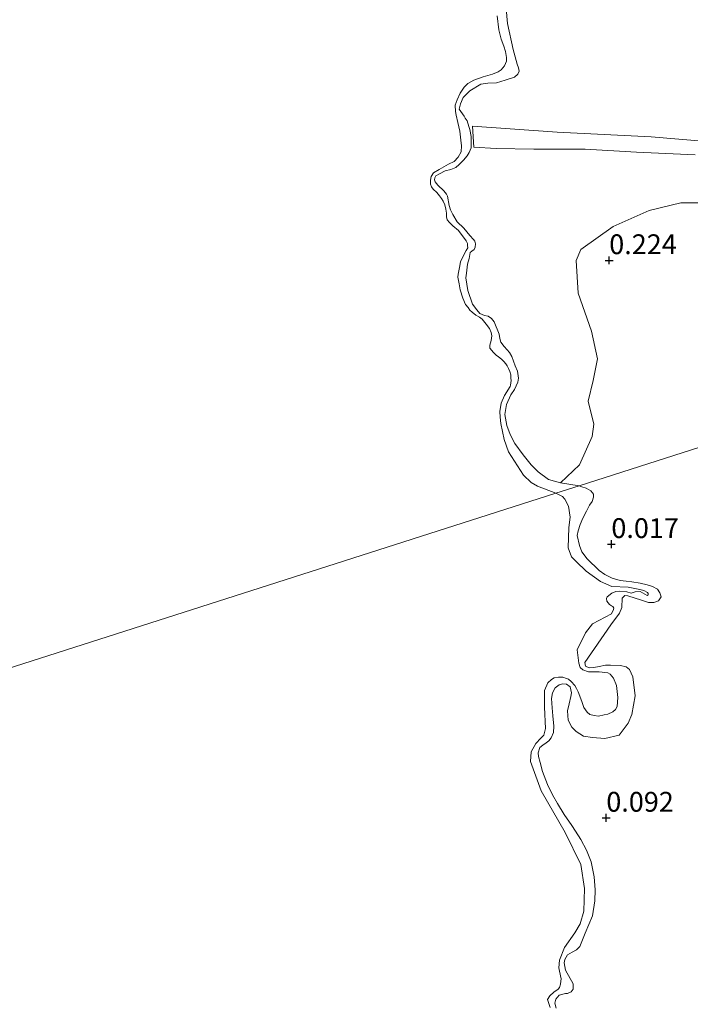
# Model space of a CAD drawing. Units: metres. Extents: x 59998 to 70006, y 418750 to 425002.
# Drawn here: x 60749 to 60834, y 421701 to 421825 of the extents above; entities that cross this region are included whole.
import ezdxf
from ezdxf.enums import TextEntityAlignment as Align

# ---------------------------------------------------------------- set-up
doc = ezdxf.new("R2010")
doc.units = ezdxf.units.M
doc.layers.get('0').update_dxf_attribs({"lineweight": 25})
doc.layers.add('B-ME-GW-HOOGTEPUNT-S-B1', color=10, linetype='Continuous')
for name, color, linetype, lineweight in [('B-ME-GW-KRUINLIJN-L-B1', 93, 'Continuous', 18), ('B-ME-IE-GRASLAND-GV-B6', 93, 'Continuous', 18), ('B-ME-IE-GRONDWERKLIJN-GROND_NIETINGERICHT-GV-B6', 253, 'Continuous', 18), ('B-ME-IE-HULPGEOMETRIE-L-B1', 53, 'Continuous', 18), ('B-ME-OB-WATERLIJN-L-B1', 133, 'OB-WATERLIJN', 18), ('B-ME-OG-WATER-GV-B6', 153, 'Continuous', 18), ('B-ME-VH-VERH_SOORT-ONVERHARD-GV-B6', 8, 'Continuous', 18)]:
    doc.layers.add(name, color=color, linetype=linetype, lineweight=lineweight)
doc.styles.add('NLCS-ISO', font='NLCS-ISO.TTF')
doc.linetypes.add('OB-WATERLIJN', pattern='A,10,[32,NLCS.SHX,S=2,R=0,X=0,Y=0],-12', length=22)

# ---------------------------------------------------------------- blocks, each defined once
blk = doc.blocks.new('hoogtepunt')
for p, q in [((-0.5, 0), (0.5, 0)), ((0, 0.5), (0, -0.5))]:
    blk.add_line(p, q)

msp = doc.modelspace()

# ---------------------------------------------------------------- linework, layer by layer
at = {"layer": 'B-ME-GW-KRUINLIJN-L-B1'}
for points in [[(60819.996, 421766.079, -0.001), (60817.623, 421766.464, 0.113), (60816.11, 421766.882, 0.144), (60814.845, 421767.864, 0.183), (60813.937, 421768.74, 0.175), (60812.934, 421769.992, 0.183), (60811.87, 421771.418, 0.195), (60811.283, 421772.547, 0.265), (60810.887, 421773.69, 0.262), (60810.626, 421775.11, 0.238), (60810.823, 421776.333, 0.242), (60811.376, 421777.556, 0.218), (60811.836, 421778.231, 0.16), (60812.254, 421779.176, 0.152), (60812.333, 421779.665, 0.144), (60812.206, 421780.545, 0.152), (60811.937, 421781.216, 0.148), (60811.519, 421782.422, 0.175), (60811.227, 421782.907, 0.183), (60810.925, 421783.264, 0.191), (60810.532, 421783.679, 0.214), (60810.127, 421784.232, 0.214), (60809.973, 421784.676, 0.222), (60809.908, 421785.222, 0.207), (60809.289, 421786.802, 0.12), (60808.934, 421787.212, 0.12), (60808.5, 421787.488, 0.124), (60808.053, 421787.6, 0.14), (60807.487, 421787.848, 0.152), (60807.083, 421788.294, 0.156), (60806.543, 421789.031, 0.164), (60805.939, 421790.723, 0.195), (60805.685, 421792.324, 0.187), (60805.779, 421792.925, 0.187), (60805.919, 421794.058, 0.195), (60806.134, 421794.772, 0.171), (60806.257, 421795.543, 0.16), (60806.473, 421795.689, 0.148), (60806.746, 421795.926, 0.128), (60806.887, 421796.188, 0.109), (60806.929, 421796.629, 0.109), (60806.819, 421796.947, 0.085), (60806.683, 421797.184, 0.089), (60806.21, 421797.677, 0.105), (60805.45, 421798.587, 0.128), (60804.617, 421799.4, 0.195), (60804.064, 421800.328, 0.273), (60803.771, 421800.919, 0.281), (60803.599, 421801.464, 0.171), (60803.367, 421802.645, 0.167), (60803.269, 421802.878, 0.171), (60802.94, 421803.314, 0.214), (60802.156, 421804.038, 0.214), (60801.822, 421804.437, 0.265), (60801.744, 421804.712, 0.265), (60801.783, 421804.957, 0.269), (60801.908, 421805.214, 0.273), (60802.362, 421805.442, 0.273), (60803.074, 421805.849, 0.273), (60803.805, 421805.996, 0.234), (60804.428, 421806.248, 0.179), (60804.87, 421806.614, 0.132), (60805.405, 421807.173, 0.101), (60805.881, 421807.747, 0.097), (60806.12, 421808.132, 0.093), (60806.379, 421808.719, 0.03), (60806.377, 421809.341, 0.007), (60806.361, 421810.153, 0.023), (60806.223, 421811.065, 0.046), (60806.086, 421811.408, 0.101), (60805.886, 421812.138, 0.12), (60805.606, 421812.486, 0.195), (60805.481, 421812.739, 0.198), (60804.871, 421813.619, 0.162), (60805.015, 421814.304, 0.162), (60805.354, 421815.082, 0.112), (60806.201, 421815.935, 0.131), (60807.61, 421816.779, 0.14), (60808.481, 421816.903, 0.15), (60809.558, 421816.947, 0.164), (60810.67, 421817.256, 0.174), (60811.834, 421817.635, 0.184), (60812.254, 421818.034, 0.188), (60812.409, 421818.393, 0.196), (60812.336, 421818.825, 0.193), (60812.178, 421819.278, 0.2), (60811.685, 421821.139, 0.193), (60810.955, 421824.416, 0.203), (60810.78, 421826.311, 0.198)], [(60817.106, 421700.204, 0.107), (60816.938, 421700.804, 0.117), (60817.071, 421701.333, 0.12), (60817.462, 421701.812, 0.114), (60818.28, 421702.053, 0.117), (60818.529, 421702.034, 0.087), (60819.005, 421702.263, 0.071), (60819.242, 421702.586, 0.045), (60819.26, 421703.249, 0.048), (60818.289, 421704.996, 0.091), (60818.089, 421705.897, 0.117), (60818.18, 421706.343, 0.13), (60818.51, 421706.904, 0.143), (60819.12, 421707.248, 0.143), (60819.678, 421707.541, 0.11), (60820.091, 421707.957, 0.055), (60820.758, 421709.669, 0.048), (60821.692, 421711.818, 0.058), (60821.985, 421713.716, 0.055), (60822.032, 421715.115, 0.051), (60821.89, 421716.762, 0.045), (60821.531, 421718.646, 0.051), (60820.924, 421720.136, 0.051), (60820.203, 421721.45, 0.045), (60819.536, 421722.504, 0.055), (60819.077, 421723.248, 0.058), (60818.098, 421724.612, 0.055), (60817.284, 421725.998, 0.048), (60816.637, 421727.093, 0.041), (60815.989, 421728.397, 0.041), (60815.361, 421730.052, 0.078), (60815.077, 421731.201, 0.1), (60814.867, 421731.926, 0.117), (60814.844, 421732.402, 0.12), (60815.038, 421733.056, 0.107), (60815.41, 421733.389, 0.094), (60815.834, 421733.671, 0.058), (60816.164, 421733.921, 0.051), (60816.484, 421734.305, 0.061), (60816.772, 421734.99, 0.071), (60816.789, 421735.757, 0.091), (60816.66, 421737.062, 0.11), (60816.594, 421738.078, 0.117), (60816.506, 421739.259, 0.11), (60816.648, 421739.964, 0.104), (60816.957, 421740.587, 0.097), (60817.484, 421740.972, 0.051), (60817.949, 421741.13, 0.051), (60818.416, 421741.08, 0.051), (60818.884, 421740.719, 0.058), (60819.032, 421739.973, 0.074), (60818.951, 421739.496, 0.074), (60818.737, 421738.594, 0.064), (60818.512, 421737.723, 0.061), (60818.61, 421736.511, 0.061), (60819.08, 421735.632, 0.055), (60819.611, 421735.085, 0.058), (60820.566, 421734.508, 0.061), (60821.665, 421734.326, 0.064), (60823.231, 421734.197, 0.061), (60825.053, 421734.64, 0.071), (60826.166, 421736.157, 0.081), (60826.628, 421737.247, 0.094), (60827.044, 421739.601, 0.1), (60826.785, 421742.004, 0.104), (60826.367, 421742.935, 0.097), (60825.91, 421743.265, 0.097), (60825.194, 421743.438, 0.097), (60823.94, 421743.464, 0.078), (60823.318, 421743.462, 0.068), (60822.511, 421743.293, 0.058), (60821.858, 421743.176, 0.051), (60821.258, 421743.112, 0.064), (60820.801, 421743.338, 0.055), (60820.716, 421743.794, 0.045), (60824.013, 421748.573, 0.048), (60825.075, 421750.039, 0.064), (60825.393, 421750.734, 0.048), (60825.409, 421751.916, 0.045), (60825.75, 421752.238, 0.038), (60826.134, 421752.23, 0.025), (60827.846, 421751.666, 0.005), (60828.738, 421751.38, 0.005), (60829.432, 421751.372, -0.001), (60829.991, 421751.561, -0.001), (60830.362, 421752.101, 0.012), (60830.194, 421752.598, 0.022), (60829.902, 421753.053, 0.028), (60829.269, 421753.392, 0.041), (60828.574, 421753.607, 0.032), (60827.713, 421753.801, 0.025), (60826.645, 421753.993, 0.015), (60825.929, 421754.063, 0.032), (60825.173, 421754.153, 0.015), (60824.177, 421754.439, 0.005), (60823.221, 421754.912, 0.028), (60822.504, 421755.397, 0.045), (60820.996, 421756.893, 0.094), (60820.35, 421757.782, 0.114), (60820.046, 421758.579, 0.117), (60819.761, 421759.831, 0.1), (60819.873, 421760.422, 0.064), (60820.119, 421761.232, 0.064), (60820.478, 421762.01, 0.084), (60820.91, 421762.882, 0.071), (60821.311, 421763.641, 0.041), (60821.631, 421764.129, 0.025), (60821.825, 421764.679, 0.012), (60821.814, 421765.021, 0.009), (60821.678, 421765.217, 0.012), (60821.491, 421765.465, 0.015), (60820.888, 421765.815, 0.012), (60820.349, 421765.979, 0.009), (60819.996, 421766.079, -0.001)]]:
    msp.add_polyline3d(points, dxfattribs=at)
at = {"layer": 'B-ME-IE-GRASLAND-GV-B6'}
for points in [[(60837.176, 421801.799, 0.171), (60832.837, 421801.791, 0.171), (60828.822, 421800.848, 0.171), (60824.283, 421798.824, 0.171), (60820.202, 421795.912, 0.171), (60819.637, 421794.518, 0.171), (60819.866, 421790.405, 0.171), (60821.535, 421785.593, 0.171), (60822.293, 421782.113, 0.171), (60821.745, 421779.377, 0.171), (60821.15, 421776.775, 0.171), (60821.856, 421773.876, 0.171), (60821.651, 421772.307, 0.171), (60820.039, 421768.753, 0.171), (60817.623, 421766.464, 0.113), (60816.11, 421766.882, 0.144), (60814.845, 421767.864, 0.183), (60813.937, 421768.74, 0.175), (60812.934, 421769.992, 0.183), (60811.87, 421771.418, 0.195), (60811.283, 421772.547, 0.265), (60810.887, 421773.69, 0.262), (60810.626, 421775.11, 0.238), (60810.823, 421776.333, 0.242), (60811.376, 421777.556, 0.218), (60811.836, 421778.231, 0.16), (60812.254, 421779.176, 0.152), (60812.333, 421779.665, 0.144), (60812.206, 421780.545, 0.152), (60811.937, 421781.216, 0.148), (60811.519, 421782.422, 0.175), (60811.227, 421782.907, 0.183), (60810.925, 421783.264, 0.191), (60810.532, 421783.679, 0.214), (60810.127, 421784.232, 0.214), (60809.973, 421784.676, 0.222), (60809.908, 421785.222, 0.207), (60809.289, 421786.802, 0.12), (60808.934, 421787.212, 0.12), (60808.5, 421787.488, 0.124), (60808.053, 421787.6, 0.14), (60807.487, 421787.848, 0.152), (60807.083, 421788.294, 0.156), (60806.543, 421789.031, 0.164), (60805.939, 421790.723, 0.195), (60805.685, 421792.324, 0.187), (60805.779, 421792.925, 0.187), (60805.919, 421794.058, 0.195), (60806.134, 421794.772, 0.171), (60806.257, 421795.543, 0.16), (60806.473, 421795.689, 0.148), (60806.746, 421795.926, 0.128), (60806.887, 421796.188, 0.109), (60806.929, 421796.629, 0.109), (60806.819, 421796.947, 0.085), (60806.683, 421797.184, 0.089), (60806.21, 421797.677, 0.105), (60805.45, 421798.587, 0.128), (60804.617, 421799.4, 0.195), (60804.064, 421800.328, 0.273), (60803.771, 421800.919, 0.281), (60803.599, 421801.464, 0.171), (60803.367, 421802.645, 0.167), (60803.269, 421802.878, 0.171), (60802.94, 421803.314, 0.214), (60802.156, 421804.038, 0.214), (60801.822, 421804.437, 0.265), (60801.744, 421804.712, 0.265), (60801.783, 421804.957, 0.269), (60801.908, 421805.214, 0.273), (60802.362, 421805.442, 0.273), (60803.074, 421805.849, 0.273), (60803.805, 421805.996, 0.234), (60804.428, 421806.248, 0.179), (60804.87, 421806.614, 0.132), (60805.405, 421807.173, 0.101), (60805.881, 421807.747, 0.097), (60806.12, 421808.132, 0.093), (60806.379, 421808.719, 0.03), (60806.377, 421809.341, 0.007), (60806.361, 421810.153, 0.023), (60806.223, 421811.065, 0.046), (60806.086, 421811.408, 0.101), (60805.886, 421812.138, 0.12), (60805.606, 421812.486, 0.195), (60805.481, 421812.739, 0.198), (60804.871, 421813.619, 0.162), (60805.015, 421814.304, 0.162), (60805.354, 421815.082, 0.112), (60806.201, 421815.935, 0.131), (60807.61, 421816.779, 0.14), (60808.481, 421816.903, 0.15), (60809.558, 421816.947, 0.164), (60810.67, 421817.256, 0.174), (60811.834, 421817.635, 0.184), (60812.254, 421818.034, 0.188), (60812.409, 421818.393, 0.196), (60812.336, 421818.825, 0.193), (60812.178, 421819.278, 0.2), (60811.685, 421821.139, 0.193), (60810.955, 421824.416, 0.203), (60810.78, 421826.311, 0.198)], [(60810.78, 421826.311, 0.198), (60810.955, 421824.416, 0.203), (60811.685, 421821.139, 0.193), (60812.178, 421819.278, 0.2), (60812.336, 421818.825, 0.193), (60812.409, 421818.393, 0.196), (60812.254, 421818.034, 0.188), (60811.834, 421817.635, 0.184), (60810.67, 421817.256, 0.174), (60809.558, 421816.947, 0.164), (60808.481, 421816.903, 0.15), (60807.61, 421816.779, 0.14), (60806.201, 421815.935, 0.131), (60805.354, 421815.082, 0.112), (60805.015, 421814.304, 0.162), (60804.871, 421813.619, 0.162), (60805.481, 421812.739, 0.198), (60805.606, 421812.486, 0.195), (60805.886, 421812.138, 0.12), (60806.086, 421811.408, 0.101), (60806.223, 421811.065, 0.046), (60806.361, 421810.153, 0.023), (60806.377, 421809.341, 0.007), (60806.379, 421808.719, 0.03), (60806.12, 421808.132, 0.093), (60805.881, 421807.747, 0.097), (60805.405, 421807.173, 0.101), (60804.87, 421806.614, 0.132), (60804.428, 421806.248, 0.179), (60803.805, 421805.996, 0.234), (60803.074, 421805.849, 0.273), (60802.362, 421805.442, 0.273), (60801.908, 421805.214, 0.273), (60801.783, 421804.957, 0.269), (60801.744, 421804.712, 0.265), (60801.822, 421804.437, 0.265), (60802.156, 421804.038, 0.214), (60802.94, 421803.314, 0.214), (60803.269, 421802.878, 0.171), (60803.367, 421802.645, 0.167), (60803.599, 421801.464, 0.171), (60803.771, 421800.919, 0.281), (60804.064, 421800.328, 0.273), (60804.617, 421799.4, 0.195), (60805.45, 421798.587, 0.128), (60806.21, 421797.677, 0.105), (60806.683, 421797.184, 0.089), (60806.819, 421796.947, 0.085), (60806.929, 421796.629, 0.109), (60806.887, 421796.188, 0.109), (60806.746, 421795.926, 0.128), (60806.473, 421795.689, 0.148), (60806.257, 421795.543, 0.16), (60806.134, 421794.772, 0.171), (60805.919, 421794.058, 0.195), (60805.779, 421792.925, 0.187), (60805.685, 421792.324, 0.187), (60805.939, 421790.723, 0.195), (60806.543, 421789.031, 0.164), (60807.083, 421788.294, 0.156), (60807.487, 421787.848, 0.152), (60808.053, 421787.6, 0.14), (60808.5, 421787.488, 0.124), (60808.934, 421787.212, 0.12), (60809.289, 421786.802, 0.12), (60809.908, 421785.222, 0.207), (60809.973, 421784.676, 0.222), (60810.127, 421784.232, 0.214), (60810.532, 421783.679, 0.214), (60810.925, 421783.264, 0.191), (60811.227, 421782.907, 0.183), (60811.519, 421782.422, 0.175), (60811.937, 421781.216, 0.148), (60812.206, 421780.545, 0.152), (60812.333, 421779.665, 0.144), (60812.254, 421779.176, 0.152), (60811.836, 421778.231, 0.16), (60811.376, 421777.556, 0.218), (60810.823, 421776.333, 0.242), (60810.626, 421775.11, 0.238), (60810.887, 421773.69, 0.262), (60811.283, 421772.547, 0.265), (60811.87, 421771.418, 0.195), (60812.934, 421769.992, 0.183), (60813.937, 421768.74, 0.175), (60814.845, 421767.864, 0.183), (60816.11, 421766.882, 0.144), (60817.623, 421766.464, 0.113), (60819.996, 421766.079, -0.001), (60817.052, 421765.156, -0.25)], [(60817.052, 421765.156, -0.25), (60814.741, 421766.042, -0.25), (60813.944, 421766.504, -0.25), (60812.989, 421767.421, -0.25), (60811.073, 421770.374, -0.25), (60810.529, 421771.943, -0.25), (60810.109, 421773.963, -0.25), (60810.015, 421774.745, -0.25), (60809.991, 421775.476, -0.25), (60810.169, 421776.506, -0.25), (60810.591, 421777.493, -0.25), (60811.301, 421778.605, -0.25), (60811.336, 421778.796, -0.25), (60811.413, 421779.383, -0.25), (60811.386, 421779.679, -0.25), (60811.366, 421780.105, -0.25), (60811.255, 421780.5, -0.25), (60811.098, 421780.878, -0.25), (60810.918, 421781.249, -0.25), (60810.733, 421781.49, -0.25), (60810.509, 421781.769, -0.25), (60810.193, 421782.093, -0.25), (60809.816, 421782.37, -0.25), (60809.54, 421782.58, -0.25), (60809.193, 421782.918, -0.25), (60808.745, 421783.476, -0.25), (60808.718, 421783.848, -0.25), (60808.893, 421784.444, -0.25), (60809, 421785.016, -0.25), (60808.912, 421785.419, -0.25), (60808.677, 421785.949, -0.25), (60808.282, 421786.5, -0.25), (60807.742, 421787.102, -0.25), (60807.442, 421787.38, -0.25), (60806.974, 421787.625, -0.25), (60806.482, 421788.015, -0.25), (60806.19, 421788.271, -0.25), (60805.981, 421788.58, -0.25), (60805.672, 421788.957, -0.25), (60805.342, 421789.76, -0.25), (60805.002, 421790.814, -0.25), (60804.841, 421791.573, -0.25), (60804.701, 421792.416, -0.25), (60804.727, 421792.782, -0.25), (60804.884, 421793.651, -0.25), (60805.028, 421794.338, -0.25), (60805.332, 421795.004, -0.25), (60805.749, 421795.785, -0.25), (60805.935, 421796.13, -0.25), (60805.916, 421796.404, -0.25), (60805.898, 421796.678, -0.25), (60805.757, 421797.011, -0.25), (60804.775, 421798.301, -0.25), (60804.06, 421798.893, -0.25), (60803.659, 421799.315, -0.25), (60803.365, 421799.646, -0.25), (60803.277, 421800.048, -0.25), (60803.279, 421800.482, -0.25), (60803.197, 421801.014, -0.25), (60803.038, 421801.545, -0.25), (60802.849, 421802.015, -0.25), (60802.64, 421802.324, -0.25), (60802.362, 421802.686, -0.25), (60802.045, 421803.086, -0.25), (60801.583, 421803.537, -0.25), (60801.359, 421803.816, -0.25), (60801.263, 421804.165, -0.25), (60801.242, 421804.667, -0.25), (60801.343, 421805.11, -0.25), (60801.619, 421805.562, -0.25), (60802.329, 421806.012, -0.25), (60803.532, 421806.658, -0.25), (60804.22, 421807.024, -0.25), (60804.746, 421807.564, -0.25), (60805.103, 421808.223, -0.25), (60805.148, 421808.977, -0.25), (60805.07, 421809.714, -0.25), (60804.957, 421810.847, -0.25), (60804.708, 421811.932, -0.25), (60804.469, 421812.843, -0.25), (60804.402, 421813.329, -0.25), (60804.362, 421814.105, -0.25), (60804.605, 421814.801, -0.25), (60805.006, 421815.628, -0.25), (60805.484, 421816.379, -0.25), (60805.95, 421816.872, -0.25), (60806.721, 421817.292, -0.25), (60807.881, 421817.695, -0.25), (60809.056, 421818.051, -0.25), (60809.799, 421818.334, -0.25), (60810.177, 421818.567, -0.25), (60810.589, 421819.067, -0.25), (60810.818, 421819.656, -0.25), (60810.813, 421820.113, -0.25), (60810.697, 421820.888, -0.25), (60810.513, 421821.563, -0.25), (60810.16, 421822.434, -0.25), (60809.872, 421823.633, -0.25), (60809.645, 421825.389, -0.25)], [(60839.533, 421809.261, 0.192), (60829.077, 421810.126, 0.185), (60817.225, 421810.72, 0.13), (60806.533, 421811.45, 0.008), (60806.691, 421808.805, -0.019), (60809.525, 421808.67, 0.102), (60814.285, 421808.563, 0.114), (60820.741, 421808.583, 0.09), (60827.227, 421808.205, 0.114), (60834.632, 421807.844, 0.133)], [(60817.052, 421765.156, -0.25), (60819.996, 421766.079, -0.001), (60820.349, 421765.979, 0.009), (60820.888, 421765.815, 0.012), (60821.491, 421765.465, 0.015), (60821.678, 421765.217, 0.012), (60821.814, 421765.021, 0.009), (60821.825, 421764.679, 0.012), (60821.631, 421764.129, 0.025), (60821.311, 421763.641, 0.041), (60820.91, 421762.882, 0.071), (60820.478, 421762.01, 0.084), (60820.119, 421761.232, 0.064), (60819.873, 421760.422, 0.064), (60819.761, 421759.831, 0.1), (60820.046, 421758.579, 0.117), (60820.35, 421757.782, 0.114), (60820.996, 421756.893, 0.094), (60822.504, 421755.397, 0.045), (60823.221, 421754.912, 0.028), (60824.177, 421754.439, 0.005), (60825.173, 421754.153, 0.015), (60825.929, 421754.063, 0.032), (60826.645, 421753.993, 0.015), (60827.713, 421753.801, 0.025), (60828.574, 421753.607, 0.032), (60829.269, 421753.392, 0.041), (60829.902, 421753.053, 0.028), (60830.194, 421752.598, 0.022), (60830.362, 421752.101, 0.012), (60829.991, 421751.561, -0.001), (60829.432, 421751.372, -0.001), (60828.738, 421751.38, 0.005), (60827.846, 421751.666, 0.005), (60826.134, 421752.23, 0.025), (60825.75, 421752.238, 0.038), (60825.409, 421751.916, 0.045), (60825.393, 421750.734, 0.048), (60825.075, 421750.039, 0.064), (60824.013, 421748.573, 0.048), (60820.716, 421743.794, 0.045), (60820.801, 421743.338, 0.055), (60821.258, 421743.112, 0.064), (60821.858, 421743.176, 0.051), (60822.511, 421743.293, 0.058), (60823.318, 421743.462, 0.068), (60823.94, 421743.464, 0.078), (60825.194, 421743.438, 0.097), (60825.91, 421743.265, 0.097), (60826.367, 421742.935, 0.097), (60826.785, 421742.004, 0.104), (60827.044, 421739.601, 0.1), (60826.628, 421737.247, 0.094), (60826.166, 421736.157, 0.081), (60825.053, 421734.64, 0.071), (60823.231, 421734.197, 0.061), (60821.665, 421734.326, 0.064), (60820.566, 421734.508, 0.061), (60819.611, 421735.085, 0.058), (60819.08, 421735.632, 0.055), (60818.61, 421736.511, 0.061), (60818.512, 421737.723, 0.061), (60818.737, 421738.594, 0.064), (60818.951, 421739.496, 0.074), (60819.032, 421739.973, 0.074), (60818.884, 421740.719, 0.058), (60818.416, 421741.08, 0.051), (60817.949, 421741.13, 0.051), (60817.484, 421740.972, 0.051), (60816.957, 421740.587, 0.097), (60816.648, 421739.964, 0.104), (60816.506, 421739.259, 0.11), (60816.594, 421738.078, 0.117), (60816.66, 421737.062, 0.11), (60816.789, 421735.757, 0.091), (60816.772, 421734.99, 0.071), (60816.484, 421734.305, 0.061), (60816.164, 421733.921, 0.051), (60815.834, 421733.671, 0.058), (60815.41, 421733.389, 0.094), (60815.038, 421733.056, 0.107), (60814.844, 421732.402, 0.12), (60814.867, 421731.926, 0.117), (60815.077, 421731.201, 0.1), (60815.361, 421730.052, 0.078), (60815.989, 421728.397, 0.041), (60816.637, 421727.093, 0.041), (60817.284, 421725.998, 0.048), (60818.098, 421724.612, 0.055), (60819.077, 421723.248, 0.058), (60819.536, 421722.504, 0.055), (60820.203, 421721.45, 0.045), (60820.924, 421720.136, 0.051), (60821.531, 421718.646, 0.051), (60821.89, 421716.762, 0.045), (60822.032, 421715.115, 0.051), (60821.985, 421713.716, 0.055), (60821.692, 421711.818, 0.058), (60820.758, 421709.669, 0.048), (60820.091, 421707.957, 0.055), (60819.678, 421707.541, 0.11), (60819.12, 421707.248, 0.143), (60818.51, 421706.904, 0.143), (60818.18, 421706.343, 0.13), (60818.089, 421705.897, 0.117), (60818.289, 421704.996, 0.091), (60819.26, 421703.249, 0.048), (60819.242, 421702.586, 0.045), (60819.005, 421702.263, 0.071), (60818.529, 421702.034, 0.087), (60818.28, 421702.053, 0.117), (60817.462, 421701.812, 0.114), (60817.071, 421701.333, 0.12), (60816.938, 421700.804, 0.117), (60817.106, 421700.204, 0.107)], [(60816.341, 421700.288, -0.25), (60816.005, 421701.283, -0.25), (60816.294, 421701.762, -0.25), (60816.801, 421702.21, -0.25), (60817.339, 421702.565, -0.25), (60817.504, 421702.795, -0.25), (60817.638, 421703.221, -0.25), (60817.707, 421703.937, -0.25), (60817.696, 421704.072, -0.25), (60817.432, 421705.265, -0.25), (60817.522, 421706.231, -0.25), (60818.159, 421707.833, -0.25), (60819.439, 421709.686, -0.25), (60820.131, 421710.821, -0.25), (60820.591, 421712.432, -0.25), (60820.674, 421715.267, -0.25), (60820.205, 421718.297, -0.25), (60818.247, 421722.349, -0.25), (60815.195, 421727.59, -0.25), (60813.841, 421731.292, -0.25), (60813.94, 421732.538, -0.25), (60814.527, 421733.568, -0.25), (60815.168, 421734.235, -0.25), (60815.52, 421734.631, -0.25), (60815.755, 421735.473, -0.25), (60815.641, 421738.172, -0.25), (60815.622, 421740.28, -0.25), (60816.034, 421741.216, -0.25), (60816.51, 421741.654, -0.25), (60816.851, 421741.873, -0.25), (60817.412, 421741.959, -0.25), (60817.941, 421741.93, -0.25), (60818.409, 421741.776, -0.25), (60818.638, 421741.714, -0.25), (60818.982, 421741.415, -0.25), (60819.472, 421740.887, -0.25), (60819.671, 421740.504, -0.25), (60819.869, 421740.12, -0.25), (60820.321, 421738.886, -0.25), (60820.573, 421738.14, -0.25), (60820.991, 421737.519, -0.25), (60821.355, 421737.26, -0.25), (60821.896, 421737.096, -0.25), (60822.436, 421737.036, -0.25), (60823.141, 421737.205, -0.25), (60823.629, 421737.301, -0.25), (60824.261, 421737.583, -0.25), (60824.582, 421737.865, -0.25), (60824.798, 421738.25, -0.25), (60824.866, 421739.382, -0.25), (60824.705, 421740.887, -0.25), (60824.317, 421741.83, -0.25), (60823.91, 421742.317, -0.25), (60823.608, 421742.492, -0.25), (60822.528, 421742.612, -0.25), (60821.168, 421742.638, -0.25), (60820.461, 421742.884, -0.25), (60820.127, 421743.153, -0.25), (60819.938, 421743.713, -0.25), (60819.755, 421745.384, -0.25), (60820.795, 421747.537, -0.25), (60821.694, 421748.673, -0.25), (60824.067, 421749.959, -0.25), (60824.334, 421750.5, -0.25), (60824.355, 421750.645, -0.25), (60824.25, 421750.853, -0.25), (60824.073, 421750.966, -0.25), (60823.844, 421751.131, -0.25), (60823.469, 421751.525, -0.25), (60823.426, 421751.857, -0.25), (60823.518, 421752.096, -0.25), (60824.129, 421752.545, -0.25), (60824.616, 421752.744, -0.25), (60825.114, 421752.808, -0.25), (60826.018, 421752.698, -0.25), (60826.548, 421752.565, -0.25), (60827.046, 421752.733, -0.25), (60827.69, 421752.777, -0.25), (60828.293, 421752.426, -0.25), (60828.595, 421752.251, -0.25), (60828.698, 421752.355, -0.25), (60828.719, 421752.501, -0.25), (60828.635, 421752.646, -0.25), (60828.167, 421752.903, -0.25), (60827.647, 421753.005, -0.25), (60826.192, 421753.311, -0.25), (60824.126, 421753.375, -0.25), (60822.69, 421754.034, -0.25), (60820.899, 421755.335, -0.25), (60819.628, 421756.535, -0.25), (60819.044, 421757.135, -0.25), (60818.624, 421758.275, -0.25), (60818.697, 421760.83, -0.25), (60818.848, 421762.128, -0.25), (60818.655, 421763.519, -0.25), (60818.185, 421764.399, -0.25), (60817.893, 421764.751, -0.25), (60817.052, 421765.156, -0.25)]]:
    msp.add_polyline3d(points, dxfattribs=at)
at = {"layer": 'B-ME-IE-GRONDWERKLIJN-GROND_NIETINGERICHT-GV-B6'}
for points in [[(60819.996, 421766.079, -0.001), (60817.623, 421766.464, 0.113), (60820.039, 421768.753, 0.171), (60821.651, 421772.307, 0.171), (60821.856, 421773.876, 0.171), (60821.15, 421776.775, 0.171), (60821.745, 421779.377, 0.171), (60822.293, 421782.113, 0.171), (60821.535, 421785.593, 0.171), (60819.866, 421790.405, 0.171), (60819.637, 421794.518, 0.171), (60820.202, 421795.912, 0.171), (60824.283, 421798.824, 0.171), (60828.822, 421800.848, 0.171), (60832.837, 421801.791, 0.171), (60837.176, 421801.799, 0.171)], [(60817.106, 421700.204, 0.107), (60816.938, 421700.804, 0.117), (60817.071, 421701.333, 0.12), (60817.462, 421701.812, 0.114), (60818.28, 421702.053, 0.117), (60818.529, 421702.034, 0.087), (60819.005, 421702.263, 0.071), (60819.242, 421702.586, 0.045), (60819.26, 421703.249, 0.048), (60818.289, 421704.996, 0.091), (60818.089, 421705.897, 0.117), (60818.18, 421706.343, 0.13), (60818.51, 421706.904, 0.143), (60819.12, 421707.248, 0.143), (60819.678, 421707.541, 0.11), (60820.091, 421707.957, 0.055), (60820.758, 421709.669, 0.048), (60821.692, 421711.818, 0.058), (60821.985, 421713.716, 0.055), (60822.032, 421715.115, 0.051), (60821.89, 421716.762, 0.045), (60821.531, 421718.646, 0.051), (60820.924, 421720.136, 0.051), (60820.203, 421721.45, 0.045), (60819.536, 421722.504, 0.055), (60819.077, 421723.248, 0.058), (60818.098, 421724.612, 0.055), (60817.284, 421725.998, 0.048), (60816.637, 421727.093, 0.041), (60815.989, 421728.397, 0.041), (60815.361, 421730.052, 0.078), (60815.077, 421731.201, 0.1), (60814.867, 421731.926, 0.117), (60814.844, 421732.402, 0.12), (60815.038, 421733.056, 0.107), (60815.41, 421733.389, 0.094), (60815.834, 421733.671, 0.058), (60816.164, 421733.921, 0.051), (60816.484, 421734.305, 0.061), (60816.772, 421734.99, 0.071), (60816.789, 421735.757, 0.091), (60816.66, 421737.062, 0.11), (60816.594, 421738.078, 0.117), (60816.506, 421739.259, 0.11), (60816.648, 421739.964, 0.104), (60816.957, 421740.587, 0.097), (60817.484, 421740.972, 0.051), (60817.949, 421741.13, 0.051), (60818.416, 421741.08, 0.051), (60818.884, 421740.719, 0.058), (60819.032, 421739.973, 0.074), (60818.951, 421739.496, 0.074), (60818.737, 421738.594, 0.064), (60818.512, 421737.723, 0.061), (60818.61, 421736.511, 0.061), (60819.08, 421735.632, 0.055), (60819.611, 421735.085, 0.058), (60820.566, 421734.508, 0.061), (60821.665, 421734.326, 0.064), (60823.231, 421734.197, 0.061), (60825.053, 421734.64, 0.071), (60826.166, 421736.157, 0.081), (60826.628, 421737.247, 0.094), (60827.044, 421739.601, 0.1), (60826.785, 421742.004, 0.104), (60826.367, 421742.935, 0.097), (60825.91, 421743.265, 0.097), (60825.194, 421743.438, 0.097), (60823.94, 421743.464, 0.078), (60823.318, 421743.462, 0.068), (60822.511, 421743.293, 0.058), (60821.858, 421743.176, 0.051), (60821.258, 421743.112, 0.064), (60820.801, 421743.338, 0.055), (60820.716, 421743.794, 0.045), (60824.013, 421748.573, 0.048), (60825.075, 421750.039, 0.064), (60825.393, 421750.734, 0.048), (60825.409, 421751.916, 0.045), (60825.75, 421752.238, 0.038), (60826.134, 421752.23, 0.025), (60827.846, 421751.666, 0.005), (60828.738, 421751.38, 0.005), (60829.432, 421751.372, -0.001), (60829.991, 421751.561, -0.001), (60830.362, 421752.101, 0.012), (60830.194, 421752.598, 0.022), (60829.902, 421753.053, 0.028), (60829.269, 421753.392, 0.041), (60828.574, 421753.607, 0.032), (60827.713, 421753.801, 0.025), (60826.645, 421753.993, 0.015), (60825.929, 421754.063, 0.032), (60825.173, 421754.153, 0.015), (60824.177, 421754.439, 0.005), (60823.221, 421754.912, 0.028), (60822.504, 421755.397, 0.045), (60820.996, 421756.893, 0.094), (60820.35, 421757.782, 0.114), (60820.046, 421758.579, 0.117), (60819.761, 421759.831, 0.1), (60819.873, 421760.422, 0.064), (60820.119, 421761.232, 0.064), (60820.478, 421762.01, 0.084), (60820.91, 421762.882, 0.071), (60821.311, 421763.641, 0.041), (60821.631, 421764.129, 0.025), (60821.825, 421764.679, 0.012), (60821.814, 421765.021, 0.009), (60821.678, 421765.217, 0.012), (60821.491, 421765.465, 0.015), (60820.888, 421765.815, 0.012), (60820.349, 421765.979, 0.009), (60819.996, 421766.079, -0.001), (60843.884, 421773.747, -0.028)], [(60843.884, 421773.747, -0.028), (60819.996, 421766.079, -0.001)]]:
    msp.add_polyline3d(points, dxfattribs=at)
at = {"layer": 'B-ME-IE-HULPGEOMETRIE-L-B1'}
msp.add_polyline3d([(60338.129, 421611.819, -0.25), (60817.052, 421765.156, -0.25), (60819.996, 421766.079, -0.001), (60843.884, 421773.747, -0.028), (60845.634, 421774.307, -0.15), (60861.415, 421779.359, -0.15), (60862.415, 421779.68, 0.044), (60893.127, 421789.513, 0.215), (60930.611, 421801.514, 0.15), (60936.541, 421803.412, 0.164), (60972.954, 421815.067, 0.412)], dxfattribs=at)
at = {"layer": 'B-ME-OB-WATERLIJN-L-B1'}
for points in [[(60817.052, 421765.156, -0.25), (60814.741, 421766.042, -0.25), (60813.944, 421766.504, -0.25), (60812.989, 421767.421, -0.25), (60811.073, 421770.374, -0.25), (60810.529, 421771.943, -0.25), (60810.109, 421773.963, -0.25), (60810.015, 421774.745, -0.25), (60809.991, 421775.476, -0.25), (60810.169, 421776.506, -0.25), (60810.591, 421777.493, -0.25), (60811.301, 421778.605, -0.25), (60811.336, 421778.796, -0.25), (60811.413, 421779.383, -0.25), (60811.386, 421779.679, -0.25), (60811.366, 421780.105, -0.25), (60811.255, 421780.5, -0.25), (60811.098, 421780.878, -0.25), (60810.918, 421781.249, -0.25), (60810.733, 421781.49, -0.25), (60810.509, 421781.769, -0.25), (60810.193, 421782.093, -0.25), (60809.816, 421782.37, -0.25), (60809.54, 421782.58, -0.25), (60809.193, 421782.918, -0.25), (60808.745, 421783.476, -0.25), (60808.718, 421783.848, -0.25), (60808.893, 421784.444, -0.25), (60809, 421785.016, -0.25), (60808.912, 421785.419, -0.25), (60808.677, 421785.949, -0.25), (60808.282, 421786.5, -0.25), (60807.742, 421787.102, -0.25), (60807.442, 421787.38, -0.25), (60806.974, 421787.625, -0.25), (60806.482, 421788.015, -0.25), (60806.19, 421788.271, -0.25), (60805.981, 421788.58, -0.25), (60805.672, 421788.957, -0.25), (60805.342, 421789.76, -0.25), (60805.002, 421790.814, -0.25), (60804.841, 421791.573, -0.25), (60804.701, 421792.416, -0.25), (60804.727, 421792.782, -0.25), (60804.884, 421793.651, -0.25), (60805.028, 421794.338, -0.25), (60805.332, 421795.004, -0.25), (60805.749, 421795.785, -0.25), (60805.935, 421796.13, -0.25), (60805.916, 421796.404, -0.25), (60805.898, 421796.678, -0.25), (60805.757, 421797.011, -0.25), (60804.775, 421798.301, -0.25), (60804.06, 421798.893, -0.25), (60803.659, 421799.315, -0.25), (60803.365, 421799.646, -0.25), (60803.277, 421800.048, -0.25), (60803.279, 421800.482, -0.25), (60803.197, 421801.014, -0.25), (60803.038, 421801.545, -0.25), (60802.849, 421802.015, -0.25), (60802.64, 421802.324, -0.25), (60802.362, 421802.686, -0.25), (60802.045, 421803.086, -0.25), (60801.583, 421803.537, -0.25), (60801.359, 421803.816, -0.25), (60801.263, 421804.165, -0.25), (60801.242, 421804.667, -0.25), (60801.343, 421805.11, -0.25), (60801.619, 421805.562, -0.25), (60802.329, 421806.012, -0.25), (60803.532, 421806.658, -0.25), (60804.22, 421807.024, -0.25), (60804.746, 421807.564, -0.25), (60805.103, 421808.223, -0.25), (60805.148, 421808.977, -0.25), (60805.07, 421809.714, -0.25), (60804.957, 421810.847, -0.25), (60804.708, 421811.932, -0.25), (60804.469, 421812.843, -0.25), (60804.402, 421813.329, -0.25), (60804.362, 421814.105, -0.25), (60804.605, 421814.801, -0.25), (60805.006, 421815.628, -0.25), (60805.484, 421816.379, -0.25), (60805.95, 421816.872, -0.25), (60806.721, 421817.292, -0.25), (60807.881, 421817.695, -0.25), (60809.056, 421818.051, -0.25), (60809.799, 421818.334, -0.25), (60810.177, 421818.567, -0.25), (60810.589, 421819.067, -0.25), (60810.818, 421819.656, -0.25), (60810.813, 421820.113, -0.25), (60810.697, 421820.888, -0.25), (60810.513, 421821.563, -0.25), (60810.16, 421822.434, -0.25), (60809.872, 421823.633, -0.25), (60809.645, 421825.389, -0.25)], [(60817.052, 421765.156, -0.25), (60817.893, 421764.751, -0.25), (60818.185, 421764.399, -0.25), (60818.655, 421763.519, -0.25), (60818.848, 421762.128, -0.25), (60818.697, 421760.83, -0.25), (60818.624, 421758.275, -0.25), (60819.044, 421757.135, -0.25), (60819.628, 421756.535, -0.25), (60820.899, 421755.335, -0.25), (60822.69, 421754.034, -0.25), (60824.126, 421753.375, -0.25), (60826.192, 421753.311, -0.25), (60827.647, 421753.005, -0.25), (60828.167, 421752.903, -0.25), (60828.635, 421752.646, -0.25), (60828.719, 421752.501, -0.25), (60828.698, 421752.355, -0.25), (60828.595, 421752.251, -0.25), (60828.293, 421752.426, -0.25), (60827.69, 421752.777, -0.25), (60827.046, 421752.733, -0.25), (60826.548, 421752.565, -0.25), (60826.018, 421752.698, -0.25), (60825.114, 421752.808, -0.25), (60824.616, 421752.744, -0.25), (60824.129, 421752.545, -0.25), (60823.518, 421752.096, -0.25), (60823.426, 421751.857, -0.25), (60823.469, 421751.525, -0.25), (60823.844, 421751.131, -0.25), (60824.073, 421750.966, -0.25), (60824.25, 421750.853, -0.25), (60824.355, 421750.645, -0.25), (60824.334, 421750.5, -0.25), (60824.067, 421749.959, -0.25), (60821.694, 421748.673, -0.25), (60820.795, 421747.537, -0.25), (60819.755, 421745.384, -0.25), (60819.938, 421743.713, -0.25), (60820.127, 421743.153, -0.25), (60820.461, 421742.884, -0.25), (60821.168, 421742.638, -0.25), (60822.528, 421742.612, -0.25), (60823.608, 421742.492, -0.25), (60823.91, 421742.317, -0.25), (60824.317, 421741.83, -0.25), (60824.705, 421740.887, -0.25), (60824.866, 421739.382, -0.25), (60824.798, 421738.25, -0.25), (60824.582, 421737.865, -0.25), (60824.261, 421737.583, -0.25), (60823.629, 421737.301, -0.25), (60823.141, 421737.205, -0.25), (60822.436, 421737.036, -0.25), (60821.896, 421737.096, -0.25), (60821.355, 421737.26, -0.25), (60820.991, 421737.519, -0.25), (60820.573, 421738.14, -0.25), (60820.321, 421738.886, -0.25), (60819.869, 421740.12, -0.25), (60819.671, 421740.504, -0.25), (60819.472, 421740.887, -0.25), (60818.982, 421741.415, -0.25), (60818.638, 421741.714, -0.25), (60818.409, 421741.776, -0.25), (60817.941, 421741.93, -0.25), (60817.412, 421741.959, -0.25), (60816.851, 421741.873, -0.25), (60816.51, 421741.654, -0.25), (60816.034, 421741.216, -0.25), (60815.622, 421740.28, -0.25), (60815.641, 421738.172, -0.25), (60815.755, 421735.473, -0.25), (60815.52, 421734.631, -0.25), (60815.168, 421734.235, -0.25), (60814.527, 421733.568, -0.25), (60813.94, 421732.538, -0.25), (60813.841, 421731.292, -0.25), (60815.195, 421727.59, -0.25), (60818.247, 421722.349, -0.25), (60820.205, 421718.297, -0.25), (60820.674, 421715.267, -0.25), (60820.591, 421712.432, -0.25), (60820.131, 421710.821, -0.25), (60819.439, 421709.686, -0.25), (60818.159, 421707.833, -0.25), (60817.522, 421706.231, -0.25), (60817.432, 421705.265, -0.25), (60817.696, 421704.072, -0.25), (60817.707, 421703.937, -0.25), (60817.638, 421703.221, -0.25), (60817.504, 421702.795, -0.25), (60817.339, 421702.565, -0.25), (60816.801, 421702.21, -0.25), (60816.294, 421701.762, -0.25), (60816.005, 421701.283, -0.25), (60816.341, 421700.288, -0.25)]]:
    msp.add_polyline3d(points, dxfattribs=at)
at = {"layer": 'B-ME-OG-WATER-GV-B6'}
for points in [[(60817.052, 421765.156, -0.25), (60338.129, 421611.819, -0.25), (60225.088, 421950.942, -0.25)], [(60809.645, 421825.389, -0.25), (60809.872, 421823.633, -0.25), (60810.16, 421822.434, -0.25), (60810.513, 421821.563, -0.25), (60810.697, 421820.888, -0.25), (60810.813, 421820.113, -0.25), (60810.818, 421819.656, -0.25), (60810.589, 421819.067, -0.25), (60810.177, 421818.567, -0.25), (60809.799, 421818.334, -0.25), (60809.056, 421818.051, -0.25), (60807.881, 421817.695, -0.25), (60806.721, 421817.292, -0.25), (60805.95, 421816.872, -0.25), (60805.484, 421816.379, -0.25), (60805.006, 421815.628, -0.25), (60804.605, 421814.801, -0.25), (60804.362, 421814.105, -0.25), (60804.402, 421813.329, -0.25), (60804.469, 421812.843, -0.25), (60804.708, 421811.932, -0.25), (60804.957, 421810.847, -0.25), (60805.07, 421809.714, -0.25), (60805.148, 421808.977, -0.25), (60805.103, 421808.223, -0.25), (60804.746, 421807.564, -0.25), (60804.22, 421807.024, -0.25), (60803.532, 421806.658, -0.25), (60802.329, 421806.012, -0.25), (60801.619, 421805.562, -0.25), (60801.343, 421805.11, -0.25), (60801.242, 421804.667, -0.25), (60801.263, 421804.165, -0.25), (60801.359, 421803.816, -0.25), (60801.583, 421803.537, -0.25), (60802.045, 421803.086, -0.25), (60802.362, 421802.686, -0.25), (60802.64, 421802.324, -0.25), (60802.849, 421802.015, -0.25), (60803.038, 421801.545, -0.25), (60803.197, 421801.014, -0.25), (60803.279, 421800.482, -0.25), (60803.277, 421800.048, -0.25), (60803.365, 421799.646, -0.25), (60803.659, 421799.315, -0.25), (60804.06, 421798.893, -0.25), (60804.775, 421798.301, -0.25), (60805.757, 421797.011, -0.25), (60805.898, 421796.678, -0.25), (60805.916, 421796.404, -0.25), (60805.935, 421796.13, -0.25), (60805.749, 421795.785, -0.25), (60805.332, 421795.004, -0.25), (60805.028, 421794.338, -0.25), (60804.884, 421793.651, -0.25), (60804.727, 421792.782, -0.25), (60804.701, 421792.416, -0.25), (60804.841, 421791.573, -0.25), (60805.002, 421790.814, -0.25), (60805.342, 421789.76, -0.25), (60805.672, 421788.957, -0.25), (60805.981, 421788.58, -0.25), (60806.19, 421788.271, -0.25), (60806.482, 421788.015, -0.25), (60806.974, 421787.625, -0.25), (60807.442, 421787.38, -0.25), (60807.742, 421787.102, -0.25), (60808.282, 421786.5, -0.25), (60808.677, 421785.949, -0.25), (60808.912, 421785.419, -0.25), (60809, 421785.016, -0.25), (60808.893, 421784.444, -0.25), (60808.718, 421783.848, -0.25), (60808.745, 421783.476, -0.25), (60809.193, 421782.918, -0.25), (60809.54, 421782.58, -0.25), (60809.816, 421782.37, -0.25), (60810.193, 421782.093, -0.25), (60810.509, 421781.769, -0.25), (60810.733, 421781.49, -0.25), (60810.918, 421781.249, -0.25), (60811.098, 421780.878, -0.25), (60811.255, 421780.5, -0.25), (60811.366, 421780.105, -0.25), (60811.386, 421779.679, -0.25), (60811.413, 421779.383, -0.25), (60811.336, 421778.796, -0.25), (60811.301, 421778.605, -0.25), (60810.591, 421777.493, -0.25), (60810.169, 421776.506, -0.25), (60809.991, 421775.476, -0.25), (60810.015, 421774.745, -0.25), (60810.109, 421773.963, -0.25), (60810.529, 421771.943, -0.25), (60811.073, 421770.374, -0.25), (60812.989, 421767.421, -0.25), (60813.944, 421766.504, -0.25), (60814.741, 421766.042, -0.25), (60817.052, 421765.156, -0.25)], [(60338.129, 421611.819, -0.25), (60817.052, 421765.156, -0.25)], [(60817.052, 421765.156, -0.25), (60817.893, 421764.751, -0.25), (60818.185, 421764.399, -0.25), (60818.655, 421763.519, -0.25), (60818.848, 421762.128, -0.25), (60818.697, 421760.83, -0.25), (60818.624, 421758.275, -0.25), (60819.044, 421757.135, -0.25), (60819.628, 421756.535, -0.25), (60820.899, 421755.335, -0.25), (60822.69, 421754.034, -0.25), (60824.126, 421753.375, -0.25), (60826.192, 421753.311, -0.25), (60827.647, 421753.005, -0.25), (60828.167, 421752.903, -0.25), (60828.635, 421752.646, -0.25), (60828.719, 421752.501, -0.25), (60828.698, 421752.355, -0.25), (60828.595, 421752.251, -0.25), (60828.293, 421752.426, -0.25), (60827.69, 421752.777, -0.25), (60827.046, 421752.733, -0.25), (60826.548, 421752.565, -0.25), (60826.018, 421752.698, -0.25), (60825.114, 421752.808, -0.25), (60824.616, 421752.744, -0.25), (60824.129, 421752.545, -0.25), (60823.518, 421752.096, -0.25), (60823.426, 421751.857, -0.25), (60823.469, 421751.525, -0.25), (60823.844, 421751.131, -0.25), (60824.073, 421750.966, -0.25), (60824.25, 421750.853, -0.25), (60824.355, 421750.645, -0.25), (60824.334, 421750.5, -0.25), (60824.067, 421749.959, -0.25), (60821.694, 421748.673, -0.25), (60820.795, 421747.537, -0.25), (60819.755, 421745.384, -0.25), (60819.938, 421743.713, -0.25), (60820.127, 421743.153, -0.25), (60820.461, 421742.884, -0.25), (60821.168, 421742.638, -0.25), (60822.528, 421742.612, -0.25), (60823.608, 421742.492, -0.25), (60823.91, 421742.317, -0.25), (60824.317, 421741.83, -0.25), (60824.705, 421740.887, -0.25), (60824.866, 421739.382, -0.25), (60824.798, 421738.25, -0.25), (60824.582, 421737.865, -0.25), (60824.261, 421737.583, -0.25), (60823.629, 421737.301, -0.25), (60823.141, 421737.205, -0.25), (60822.436, 421737.036, -0.25), (60821.896, 421737.096, -0.25), (60821.355, 421737.26, -0.25), (60820.991, 421737.519, -0.25), (60820.573, 421738.14, -0.25), (60820.321, 421738.886, -0.25), (60819.869, 421740.12, -0.25), (60819.671, 421740.504, -0.25), (60819.472, 421740.887, -0.25), (60818.982, 421741.415, -0.25), (60818.638, 421741.714, -0.25), (60818.409, 421741.776, -0.25), (60817.941, 421741.93, -0.25), (60817.412, 421741.959, -0.25), (60816.851, 421741.873, -0.25), (60816.51, 421741.654, -0.25), (60816.034, 421741.216, -0.25), (60815.622, 421740.28, -0.25), (60815.641, 421738.172, -0.25), (60815.755, 421735.473, -0.25), (60815.52, 421734.631, -0.25), (60815.168, 421734.235, -0.25), (60814.527, 421733.568, -0.25), (60813.94, 421732.538, -0.25), (60813.841, 421731.292, -0.25), (60815.195, 421727.59, -0.25), (60818.247, 421722.349, -0.25), (60820.205, 421718.297, -0.25), (60820.674, 421715.267, -0.25), (60820.591, 421712.432, -0.25), (60820.131, 421710.821, -0.25), (60819.439, 421709.686, -0.25), (60818.159, 421707.833, -0.25), (60817.522, 421706.231, -0.25), (60817.432, 421705.265, -0.25), (60817.696, 421704.072, -0.25), (60817.707, 421703.937, -0.25), (60817.638, 421703.221, -0.25), (60817.504, 421702.795, -0.25), (60817.339, 421702.565, -0.25), (60816.801, 421702.21, -0.25), (60816.294, 421701.762, -0.25), (60816.005, 421701.283, -0.25), (60816.341, 421700.288, -0.25)]]:
    msp.add_polyline3d(points, dxfattribs=at)
at = {"layer": 'B-ME-VH-VERH_SOORT-ONVERHARD-GV-B6'}
msp.add_polyline3d([(60834.632, 421807.844, 0.133), (60827.227, 421808.205, 0.114), (60820.741, 421808.583, 0.09), (60814.285, 421808.563, 0.114), (60809.525, 421808.67, 0.102), (60806.691, 421808.805, -0.019), (60806.533, 421811.45, 0.008), (60817.225, 421810.72, 0.13), (60829.077, 421810.126, 0.185), (60839.533, 421809.261, 0.192)], dxfattribs=at)

# ---------------------------------------------------------------- block references
at = {"layer": 'B-ME-GW-HOOGTEPUNT-S-B1', "rotation": 90}
for p in [(60823.791, 421794.539, 0.224), (60823.791, 421794.539, 0.224), (60824.06, 421758.725, 0.017), (60824.06, 421758.725, 0.017), (60823.421, 421724.195, 0.092), (60823.421, 421724.195, 0.092)]:
    msp.add_blockref('hoogtepunt', p, dxfattribs=at)

# ---------------------------------------------------------------- texts
at = {"layer": 'B-ME-GW-HOOGTEPUNT-S-B1', "ltscale": 0.2, "style": 'NLCS-ISO'}
for s, p in [('0.224', (60823.791, 421794.539, 0.224)), ('0.224', (60823.791, 421794.539, 0.224)), ('0.017', (60824.06, 421758.725, 0.017)), ('0.017', (60824.06, 421758.725, 0.017)), ('0.092', (60823.421, 421724.195, 0.092)), ('0.092', (60823.421, 421724.195, 0.092))]:
    msp.add_text(s, height=2.5, dxfattribs=at).set_placement(p, align=Align.BOTTOM_LEFT)

doc.saveas('drawing.dxf')
